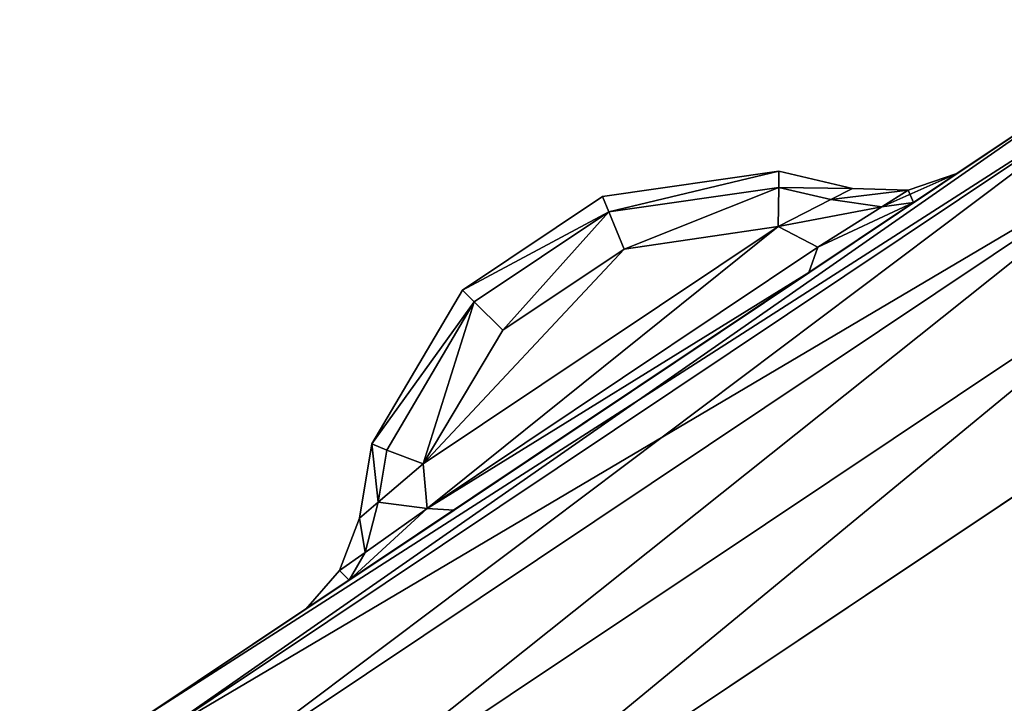
# Model space of a CAD drawing. Extents: x 0 to 1500, y -638 to 638.
# Drawn here: x 84 to 87, y -356 to -354 of the extents above; entities that cross this region are included whole.
import ezdxf

# ---------------------------------------------------------------- set-up
doc = ezdxf.new("R2010")
doc.units = 0
doc.layers.get('0').update_dxf_attribs({"color": 13, "linetype": 'CONTINUOUS'})

# ---------------------------------------------------------------- blocks, each defined once
blk = doc.blocks.new('GROUP_10')
mesh = blk.add_polyface()
corners = [(62.9999, 105.4999, 29.9999), (5, 102.4998, 29.9999), (5, 105.4999, 29.9999), (5, 12.4997, 29.9999), (5, 9.5002, 29.9999), (62.9999, 9.5002, 29.9999)]
mesh.append_faces([[corners[k] for k in face] for face in [(0, 1, 2), (4, 0, 5)]], dxfattribs={"vtx0": -1})
mesh.append_faces([[corners[k] for k in face] for face in [(1, 0, 3), (3, 0, 4)]], dxfattribs={"vtx0": -1, "vtx1": -1})
mesh = blk.add_polyface()
corners = [(62.9999, 9.5002, 33.9999), (5, 105.4999, 33.9999), (5, 9.5002, 33.9999), (62.9999, 105.4999, 33.9999)]
mesh.append_faces([[corners[k] for k in face] for face in [(0, 1, 2), (1, 0, 3)]], dxfattribs={"vtx0": -1})
blk = doc.blocks.new('END_LEG')
blk.add_blockref('GROUP_10', (613.4987, -435.499, 655.9987))
mesh = blk.add_polyface()
corners = [(618.3795, -419.9124, 685.9986), (617.9989, -337.9986, 685.9986), (617.9989, -417.9987, 685.9986), (618.3795, -336.0849, 685.9986), (619.4633, -421.534, 685.9986), (619.4633, -334.4633, 685.9986), (619.9989, -417.9987, 685.9986), (620.2271, -419.1465, 685.9986), (621.0853, -422.6179, 685.9986), (620.8775, -420.1195, 685.9986), (621.8507, -420.77, 685.9986), (622.9989, -422.9987, 685.9986), (622.9989, -420.9988, 685.9986), (672.9988, -422.9987, 685.9986), (672.9988, -420.9988, 685.9986), (674.9121, -422.6179, 685.9986), (674.1468, -420.77, 685.9986), (675.12, -420.1195, 685.9986), (676.5342, -421.534, 685.9986), (675.7704, -419.1465, 685.9986), (675.9987, -417.9987, 685.9986), (675.9987, -337.9986, 685.9986), (620.2271, -336.8508, 685.9986), (621.0853, -333.3793, 685.9986), (619.9989, -337.9986, 685.9986), (620.8775, -335.8778, 685.9986), (621.8507, -335.2273, 685.9986), (622.9989, -332.9986, 685.9986), (622.9989, -334.9985, 685.9986), (672.9988, -334.9985, 685.9986), (672.9988, -332.9986, 685.9986), (674.1468, -335.2273, 685.9986), (674.9121, -333.3793, 685.9986), (675.12, -335.8778, 685.9986), (676.5342, -334.4633, 685.9986), (675.7704, -336.8508, 685.9986), (677.6182, -419.9124, 685.9986), (677.6182, -336.0849, 685.9986), (677.9988, -417.9987, 685.9986), (677.9988, -337.9986, 685.9986)]
mesh.append_faces([[corners[k] for k in face] for face in [(0, 1, 2), (37, 38, 39)]], dxfattribs={"vtx0": -1})
mesh.append_faces([[corners[k] for k in face] for face in [(1, 0, 3), (3, 4, 5), (6, 4, 7), (7, 8, 9), (9, 8, 10), (10, 11, 12), (12, 13, 14), (14, 15, 16), (16, 15, 17), (17, 18, 19), (19, 18, 20), (20, 18, 21), (5, 22, 23), (22, 5, 24), (24, 5, 6), (23, 26, 27), (27, 29, 30), (30, 31, 32), (32, 33, 34), (34, 36, 37)]], dxfattribs={"vtx0": -1, "vtx1": -1})
mesh.append_faces([[corners[k] for k in face] for face in [(5, 4, 6), (34, 21, 18)]], dxfattribs={"vtx0": -1, "vtx1": -1, "vtx2": -1})
mesh.append_faces([[corners[k] for k in face] for face in [(3, 0, 4), (7, 4, 8), (10, 8, 11), (12, 11, 13), (14, 13, 15), (17, 15, 18), (23, 22, 25), (23, 25, 26), (27, 26, 28), (27, 28, 29), (30, 29, 31), (32, 31, 33), (34, 33, 35), (34, 35, 21), (34, 18, 36), (37, 36, 38)]], dxfattribs={"vtx0": -1, "vtx2": -1})
mesh = blk.add_polyface()
corners = [(618.7563, -336.241, 5.9999), (618.3989, -417.9593, 5.9999), (618.3989, -338.038, 5.9999), (618.7563, -419.7563, 5.9999), (619.5989, -337.9592, 5.9999), (619.7516, -334.7517, 5.9999), (619.8503, -336.6947, 5.9999), (621.2414, -333.7561, 5.9999), (620.5891, -335.5894, 5.9999), (621.6946, -334.8505, 5.9999), (623.0383, -333.3986, 5.9999), (622.9594, -334.5985, 5.9999), (673.0382, -334.5985, 5.9999), (672.9594, -333.3986, 5.9999), (674.756, -333.7561, 5.9999), (674.3029, -334.8505, 5.9999), (675.4084, -335.5894, 5.9999), (676.2459, -334.7517, 5.9999), (676.1472, -336.6946, 5.9999), (676.3987, -337.9592, 5.9999), (677.2414, -336.241, 5.9999), (676.3987, -418.0381, 5.9999), (619.5989, -418.038, 5.9999), (619.7516, -421.2456, 5.9999), (619.8503, -419.3026, 5.9999), (621.2414, -422.2411, 5.9999), (620.5891, -420.4079, 5.9999), (621.6946, -421.1467, 5.9999), (623.0383, -422.5987, 5.9999), (622.9594, -421.3988, 5.9999), (673.0382, -421.3988, 5.9999), (672.9594, -422.5987, 5.9999), (674.756, -422.2411, 5.9999), (674.3029, -421.1467, 5.9999), (675.4084, -420.4079, 5.9999), (676.2459, -421.2456, 5.9999), (676.1472, -419.3026, 5.9999), (677.2414, -419.7562, 5.9999), (677.5988, -338.038, 5.9999), (677.5988, -417.9593, 5.9999)]
mesh.append_faces([[corners[k] for k in face] for face in [(0, 1, 2), (37, 38, 39)]], dxfattribs={"vtx0": -1})
mesh.append_faces([[corners[k] for k in face] for face in [(1, 0, 3), (4, 5, 6), (6, 7, 8), (8, 7, 9), (9, 10, 11), (11, 10, 12), (12, 14, 15), (15, 14, 16), (16, 17, 18), (18, 17, 19), (19, 20, 21), (3, 22, 23), (22, 3, 4), (23, 24, 25), (25, 27, 28), (28, 30, 31), (31, 30, 32), (32, 34, 35), (35, 21, 37)]], dxfattribs={"vtx0": -1, "vtx1": -1})
mesh.append_faces([[corners[k] for k in face] for face in [(3, 0, 4), (37, 21, 20)]], dxfattribs={"vtx0": -1, "vtx1": -1, "vtx2": -1})
mesh.append_faces([[corners[k] for k in face] for face in [(4, 0, 5), (6, 5, 7), (9, 7, 10), (12, 10, 13), (12, 13, 14), (16, 14, 17), (19, 17, 20), (23, 22, 24), (25, 24, 26), (25, 26, 27), (28, 27, 29), (28, 29, 30), (32, 30, 33), (32, 33, 34), (35, 34, 36), (35, 36, 21), (37, 20, 38)]], dxfattribs={"vtx0": -1, "vtx2": -1})
mesh = blk.add_polyface()
corners = [(620.2271, -336.8508, 13.9999), (619.9989, -417.9987, 13.9999), (619.9989, -337.9986, 13.9999), (620.2271, -419.1465, 13.9999), (620.8775, -335.8778, 13.9999), (620.8775, -420.1195, 13.9999), (621.8507, -335.2273, 13.9999), (621.8507, -420.77, 13.9999), (622.9989, -334.9985, 13.9999), (622.9989, -420.9988, 13.9999), (672.9988, -334.9985, 13.9999), (672.9988, -420.9988, 13.9999), (674.1468, -335.2273, 13.9999), (674.1468, -420.77, 13.9999), (675.12, -335.8778, 13.9999), (675.12, -420.1195, 13.9999), (675.7704, -336.8508, 13.9999), (675.7704, -419.1465, 13.9999), (675.9987, -337.9986, 13.9999), (675.9987, -417.9987, 13.9999)]
mesh.append_faces([[corners[k] for k in face] for face in [(0, 1, 2), (17, 18, 19)]], dxfattribs={"vtx0": -1})
mesh.append_faces([[corners[k] for k in face] for face in [(1, 0, 3), (3, 4, 5), (5, 6, 7), (7, 8, 9), (9, 10, 11), (11, 12, 13), (13, 14, 15), (15, 16, 17)]], dxfattribs={"vtx0": -1, "vtx1": -1})
mesh.append_faces([[corners[k] for k in face] for face in [(3, 0, 4), (5, 4, 6), (7, 6, 8), (9, 8, 10), (11, 10, 12), (13, 12, 14), (15, 14, 16), (17, 16, 18)]], dxfattribs={"vtx0": -1, "vtx2": -1})
blk = doc.blocks.new('GLIDE')
for p, q in [((44.25, 54.6817, 1), (47.3497, 52.6106, 1)), ((44.25, 54.6817, 8), (47.3497, 52.6106, 8)), ((44.2138, 54.619, 8.3827), (47.3056, 52.5531, 8.3827)), ((44.2138, 54.619, 0.6173), (47.3056, 52.5531, 0.6173)), ((44.1106, 54.4402, 0.2929), (47.18, 52.3893, 0.2929)), ((44.1106, 54.4402, 8.7071), (47.18, 52.3893, 8.7071)), ((44.9046, 54.2439, 6.8086), (44.7673, 54.3358, 6.4692)), ((44.7673, 54.3358, 6.4692), (44.7673, 54.3358, 2.5308)), ((44.9046, 54.2439, 2.1914), (44.7673, 54.3358, 2.5308)), ((44.9215, 54.2836, 6.5116), (44.7673, 54.3358, 6.4692)), ((44.7673, 54.3358, 2.5308), (44.9215, 54.2836, 2.4884)), ((45.3315, 54.3431, 2.6546), (45.0984, 54.2885, 2.5308)), ((45.0984, 54.2885, 6.4692), (45.3316, 54.3431, 6.3454)), ((45.3311, 54.2915, 2.4809), (45.3315, 54.3431, 2.6546)), ((45.3316, 54.3431, 6.3454), (45.3312, 54.2916, 6.5191)), ((45.3316, 54.3431, 6.3454), (45.3315, 54.3431, 2.6546)), ((45.8899, 54.263, 2.825), (45.3315, 54.3431, 2.6546)), ((45.3316, 54.3431, 6.3454), (45.8899, 54.2633, 6.1746)), ((45.0984, 54.2885, 6.4692), (44.9215, 54.2836, 6.5116)), ((44.9215, 54.2836, 2.4884), (45.0984, 54.2885, 2.5308)), ((44.9215, 54.2836, 2.4884), (45.0055, 54.2307, 2.2895)), ((44.9215, 54.2836, 6.5116), (45.0055, 54.2307, 6.7105)), ((44.9215, 54.2836, 2.4884), (44.9215, 54.2836, 6.5116)), ((45.0984, 54.2885, 2.5308), (45.0984, 54.2885, 6.4692)), ((45.0984, 54.2885, 2.5308), (45.1673, 54.2533, 2.3938)), ((45.1673, 54.2533, 6.6062), (45.0984, 54.2885, 6.4692)), ((45.3312, 54.2916, 6.5191), (45.1673, 54.2533, 6.6062)), ((45.1673, 54.2533, 2.3938), (45.3311, 54.2915, 2.4809)), ((45.3311, 54.2915, 2.4809), (45.8699, 54.2143, 2.6453)), ((45.3338, 54.1683, 2.3499), (45.3311, 54.2915, 2.4809)), ((45.3312, 54.2916, 6.5191), (45.3338, 54.1683, 6.6501)), ((45.8701, 54.2146, 6.3542), (45.3312, 54.2916, 6.5191)), ((45.1673, 54.2533, 2.3938), (45.0055, 54.2307, 2.2895)), ((45.1673, 54.2533, 6.6062), (45.0055, 54.2307, 6.7105)), ((45.1673, 54.2533, 2.3938), (45.3338, 54.1683, 2.3499)), ((45.3338, 54.1683, 6.6501), (45.1673, 54.2533, 6.6062)), ((45.8699, 54.2143, 2.6453), (45.8899, 54.263, 2.825)), ((45.8701, 54.2146, 6.3542), (45.8899, 54.2633, 6.1746)), ((45.8899, 54.2633, 6.1746), (46.3342, 53.9666, 6.1746)), ((45.8899, 54.2633, 6.1746), (45.8899, 54.263, 2.825)), ((46.334, 53.9664, 2.825), (45.8899, 54.263, 2.825)), ((44.9046, 54.2439, 6.8086), (45.2362, 54.0221, 6.9493)), ((44.9046, 54.2439, 2.1914), (45.2362, 54.0221, 2.0507)), ((44.9046, 54.2439, 6.8086), (45.0055, 54.2307, 6.7105)), ((44.9046, 54.2439, 2.1914), (45.0055, 54.2307, 2.2895)), ((45.0055, 54.2307, 2.2895), (45.2082, 54.1028, 2.2108)), ((45.0055, 54.2307, 6.7105), (45.2082, 54.1028, 6.7892)), ((45.8217, 54.0967, 2.4984), (45.8699, 54.2143, 2.6453)), ((45.822, 54.0969, 6.5012), (45.8701, 54.2146, 6.3542)), ((45.8699, 54.2143, 2.6453), (46.2966, 53.9293, 2.6453)), ((46.2968, 53.9296, 6.3542), (45.8701, 54.2146, 6.3542)), ((43.9561, 54.1728, 0.0761), (46.9919, 52.1443, 0.0761)), ((43.9561, 54.1728, 8.9239), (46.9919, 52.1443, 8.9239)), ((45.2082, 54.1028, 2.2108), (45.3338, 54.1683, 2.3499)), ((45.2082, 54.1028, 6.7892), (45.3338, 54.1683, 6.6501)), ((45.3338, 54.1683, 2.3499), (45.8217, 54.0967, 2.4984)), ((45.822, 54.0969, 6.5012), (45.3338, 54.1683, 6.6501)), ((45.3338, 54.1683, 2.3499), (46.4585, 53.4166, 2.3496)), ((46.4585, 53.4166, 6.6504), (45.3338, 54.1683, 6.6501)), ((45.2082, 54.1028, 2.2108), (46.446, 53.2751, 2.2108)), ((45.2362, 54.0221, 2.0507), (45.2082, 54.1028, 2.2108)), ((45.2362, 54.0221, 6.9493), (45.2082, 54.1028, 6.7892)), ((45.2082, 54.1028, 6.7892), (46.446, 53.2751, 6.7892)), ((45.8217, 54.0967, 2.4984), (46.2063, 53.8399, 2.4984)), ((46.2065, 53.8402, 6.5012), (45.822, 54.0969, 6.5012)), ((46.3607, 53.2701, 6.9493), (45.2362, 54.0221, 6.9493)), ((46.3607, 53.2701, 2.0507), (45.2362, 54.0221, 2.0507)), ((46.334, 53.9664, 2.825), (46.2966, 53.9293, 2.6453)), ((46.2968, 53.9296, 6.3542), (46.3342, 53.9666, 6.1746)), ((46.3342, 53.9666, 6.1746), (46.334, 53.9664, 2.825)), ((46.6212, 53.4805, 2.6531), (46.334, 53.9664, 2.825)), ((46.3342, 53.9666, 6.1746), (46.6212, 53.4805, 6.3469)), ((46.2966, 53.9293, 2.6453), (46.2063, 53.8399, 2.4984)), ((46.2065, 53.8402, 6.5012), (46.2968, 53.9296, 6.3542)), ((46.2966, 53.9293, 2.6453), (46.5738, 53.4604, 2.4795)), ((46.5738, 53.4604, 6.5205), (46.2968, 53.9296, 6.3542)), ((46.7701, 51.8553), (43.774, 53.8572)), ((46.7701, 51.8553, 9), (43.774, 53.8572, 9)), ((46.4585, 53.4166, 2.3496), (46.2063, 53.8399, 2.4984)), ((46.4585, 53.4166, 6.6504), (46.2065, 53.8402, 6.5012)), ((46.5738, 53.4604, 2.4795), (46.6212, 53.4805, 2.6531)), ((46.5738, 53.4604, 6.5205), (46.6212, 53.4805, 6.3469)), ((46.6212, 53.4805, 6.3469), (46.66, 53.2443, 6.4696)), ((46.6212, 53.4805, 6.3469), (46.6212, 53.4805, 2.6531)), ((46.66, 53.2443, 2.5304), (46.6212, 53.4805, 2.6531)), ((46.4585, 53.4166, 6.6504), (46.5738, 53.4604, 6.5205)), ((46.4585, 53.4166, 2.3496), (46.5738, 53.4604, 2.4795)), ((46.601, 53.2948, 6.6066), (46.5738, 53.4604, 6.5205)), ((46.5738, 53.4604, 2.4795), (46.601, 53.2948, 2.3934)), ((46.4585, 53.4166, 2.3496), (46.446, 53.2751, 2.2108)), ((46.4585, 53.4166, 6.6504), (46.446, 53.2751, 6.7892)), ((46.4585, 53.4166, 2.3496), (46.601, 53.2948, 2.3934)), ((46.601, 53.2948, 6.6066), (46.4585, 53.4166, 6.6504)), ((46.601, 53.2948, 6.6066), (46.642, 53.1362, 6.7106)), ((46.601, 53.2948, 2.3934), (46.66, 53.2443, 2.5304)), ((46.66, 53.2443, 6.4696), (46.601, 53.2948, 6.6066)), ((46.601, 53.2948, 2.3934), (46.642, 53.1362, 2.2893)), ((46.446, 53.2751, 6.7892), (46.3607, 53.2701, 6.9493)), ((46.446, 53.2751, 2.2108), (46.3607, 53.2701, 2.0507)), ((46.6928, 53.048, 6.8088), (46.3607, 53.2701, 6.9493)), ((46.6928, 53.048, 2.1912), (46.3607, 53.2701, 2.0507)), ((46.642, 53.1362, 2.2893), (46.446, 53.2751, 2.2108)), ((46.642, 53.1362, 6.7106), (46.446, 53.2751, 6.7892)), ((46.66, 53.2443, 2.5304), (46.66, 53.2443, 6.4696)), ((46.66, 53.2443, 6.4696), (46.7232, 53.0787, 6.5118)), ((46.7232, 53.0787, 2.4882), (46.66, 53.2443, 2.5304)), ((46.642, 53.1362, 6.7106), (46.6928, 53.048, 6.8088)), ((46.7232, 53.0787, 6.5118), (46.642, 53.1362, 6.7106)), ((46.642, 53.1362, 2.2893), (46.6928, 53.048, 2.1912)), ((46.7232, 53.0787, 2.4882), (46.642, 53.1362, 2.2893)), ((46.7232, 53.0787, 2.4882), (46.7232, 53.0787, 6.5118)), ((46.7232, 53.0787, 6.5118), (46.8304, 52.9559, 6.4696)), ((46.8304, 52.9559, 2.5304), (46.7232, 53.0787, 2.4882)), ((46.6928, 53.048, 6.8088), (46.8304, 52.9559, 6.4696)), ((46.6928, 53.048, 2.1912), (46.8304, 52.9559, 2.5304)), ((46.8304, 52.9559, 6.4696), (46.8304, 52.9559, 2.5304))]:
    blk.add_line(p, q)
mesh = blk.add_polyface()
corners = [(2.6877, 26.4043, 9), (2.6877, 33.5957, 9), (2.452, 30, 9), (3.3907, 22.8701, 9), (3.3907, 37.1299, 9), (4.549, 19.4579, 9), (4.549, 40.5421, 9), (6.1428, 16.226, 9), (6.1428, 43.774, 9), (8.1447, 13.2299, 9), (8.1447, 46.7701, 9), (10.5206, 10.5206, 9), (10.5206, 49.4794, 9), (13.2299, 8.1447, 9), (13.2299, 51.8553, 9), (16.226, 6.1428, 9), (16.226, 53.8572, 9), (19.4579, 4.549, 9), (18.6367, 30, 9), (18.7339, 28.5168, 9), (19.0239, 27.059, 9), (19.5017, 25.6514, 9), (22.8701, 3.3907, 9), (20.1591, 24.3183, 9), (20.9849, 23.0825, 9), (21.9649, 21.9649, 9), (23.0825, 20.9849, 9), (26.4043, 2.6877, 9), (24.3183, 20.1591, 9), (25.6514, 19.5017, 9), (27.059, 19.0239, 9), (30, 2.452, 9), (28.5168, 18.7339, 9), (30, 18.6367, 9), (33.5957, 2.6877, 9), (31.4832, 18.7339, 9), (32.941, 19.0239, 9), (34.3486, 19.5017, 9), (37.1299, 3.3907, 9), (35.6817, 20.1591, 9), (36.9175, 20.9849, 9), (38.0351, 21.9649, 9), (40.5421, 4.549, 9), (39.0151, 23.0825, 9), (39.8409, 24.3183, 9), (40.4983, 25.6514, 9), (40.9761, 27.059, 9), (43.774, 6.1428, 9), (41.2661, 28.5168, 9), (41.3633, 30, 9), (19.4579, 55.451, 9), (18.7339, 31.4832, 9), (19.0239, 32.941, 9), (19.5017, 34.3486, 9), (22.8701, 56.6093, 9), (20.1591, 35.6817, 9), (20.9849, 36.9175, 9), (21.9649, 38.0351, 9), (23.0825, 39.0151, 9), (26.4043, 57.3123, 9), (24.3183, 39.8409, 9), (25.6514, 40.4983, 9), (27.059, 40.9761, 9), (30, 57.548, 9), (28.5168, 41.2661, 9), (30, 41.3633, 9), (33.5957, 57.3123, 9), (31.4832, 41.2661, 9), (32.941, 40.9761, 9), (34.3486, 40.4983, 9), (37.1299, 56.6093, 9), (35.6817, 39.8409, 9), (36.9175, 39.0151, 9), (38.0351, 38.0351, 9), (40.5421, 55.451, 9), (39.0151, 36.9175, 9), (39.8409, 35.6817, 9), (40.4983, 34.3486, 9), (40.9761, 32.941, 9), (43.774, 53.8572, 9), (41.2661, 31.4832, 9), (46.7701, 8.1447, 9), (46.7701, 51.8553, 9), (49.4794, 10.5206, 9), (49.4794, 49.4794, 9), (51.8553, 13.2299, 9), (51.8553, 46.7701, 9), (53.8572, 16.226, 9), (53.8572, 43.774, 9), (55.451, 19.4579, 9), (55.451, 40.5421, 9), (56.6093, 22.8701, 9), (56.6093, 37.1299, 9), (57.3123, 26.4043, 9), (57.3123, 33.5957, 9), (57.548, 30, 9)]
mesh.append_faces([[corners[k] for k in face] for face in [(0, 1, 2), (94, 93, 95)]], dxfattribs={"vtx0": -1})
mesh.append_faces([[corners[k] for k in face] for face in [(1, 3, 4), (4, 5, 6), (6, 7, 8), (8, 9, 10), (10, 11, 12), (12, 13, 14), (14, 15, 16), (18, 17, 19), (19, 17, 20), (20, 17, 21), (21, 22, 23), (23, 22, 24), (24, 22, 25), (25, 22, 26), (26, 27, 28), (28, 27, 29), (29, 27, 30), (30, 31, 32), (32, 31, 33), (33, 34, 35), (35, 34, 36), (36, 34, 37), (37, 38, 39), (39, 38, 40), (40, 38, 41), (41, 42, 43), (43, 42, 44), (44, 42, 45), (45, 42, 46), (46, 47, 48), (48, 47, 49), (50, 53, 54), (54, 58, 59), (59, 62, 63), (63, 65, 66), (66, 69, 70), (70, 73, 74), (74, 78, 79), (79, 81, 82), (82, 83, 84), (84, 85, 86), (86, 87, 88), (88, 89, 90), (90, 91, 92), (92, 93, 94)]], dxfattribs={"vtx0": -1, "vtx1": -1})
mesh.append_faces([[corners[k] for k in face] for face in [(16, 17, 18), (79, 49, 47)]], dxfattribs={"vtx0": -1, "vtx1": -1, "vtx2": -1})
mesh.append_faces([[corners[k] for k in face] for face in [(1, 0, 3), (4, 3, 5), (6, 5, 7), (8, 7, 9), (10, 9, 11), (12, 11, 13), (14, 13, 15), (16, 15, 17), (21, 17, 22), (26, 22, 27), (30, 27, 31), (33, 31, 34), (37, 34, 38), (41, 38, 42), (46, 42, 47), (18, 50, 16), (50, 18, 51), (50, 51, 52), (50, 52, 53), (54, 53, 55), (54, 55, 56), (54, 56, 57), (54, 57, 58), (59, 58, 60), (59, 60, 61), (59, 61, 62), (63, 62, 64), (63, 64, 65), (66, 65, 67), (66, 67, 68), (66, 68, 69), (70, 69, 71), (70, 71, 72), (70, 72, 73), (74, 73, 75), (74, 75, 76), (74, 76, 77), (74, 77, 78), (79, 78, 80), (79, 80, 49), (79, 47, 81), (82, 81, 83), (84, 83, 85), (86, 85, 87), (88, 87, 89), (90, 89, 91), (92, 91, 93)]], dxfattribs={"vtx0": -1, "vtx2": -1})
mesh = blk.add_polyface()
corners = [(2.6877, 33.5957), (2.6877, 26.4043), (2.452, 30), (3.3907, 37.1299), (3.3907, 22.8701), (4.549, 40.5421), (4.549, 19.4579), (6.1428, 43.774), (6.1428, 16.226), (8.1447, 46.7701), (8.1447, 13.2299), (10.5206, 49.4794), (10.5206, 10.5206), (13.2299, 8.1447), (13.2299, 51.8553), (16.226, 53.8572), (16.226, 6.1428), (19.4579, 55.451), (19.4579, 4.549), (22.8701, 56.6093), (22.8701, 3.3907), (26.4043, 57.3123), (26.4043, 2.6877), (30, 57.548), (30, 2.452), (33.5957, 57.3123), (33.5957, 2.6877), (37.1299, 3.3907), (37.1299, 56.6093), (40.5421, 55.451), (40.5421, 4.549), (43.774, 6.1428), (43.774, 53.8572), (46.7701, 51.8553), (46.7701, 8.1447), (49.4794, 49.4794), (49.4794, 10.5206), (51.8553, 46.7701), (51.8553, 13.2299), (53.8572, 43.774), (53.8572, 16.226), (55.451, 19.4579), (55.451, 40.5421), (56.6093, 37.1299), (56.6093, 22.8701), (57.3123, 33.5957), (57.3123, 26.4043), (57.548, 30)]
mesh.append_faces([[corners[k] for k in face] for face in [(0, 1, 2), (46, 45, 47)]], dxfattribs={"vtx0": -1})
mesh.append_faces([[corners[k] for k in face] for face in [(1, 3, 4), (4, 5, 6), (6, 7, 8), (8, 9, 10), (10, 11, 12), (12, 11, 13), (13, 15, 16), (16, 17, 18), (18, 19, 20), (20, 21, 22), (22, 23, 24), (24, 25, 26), (26, 25, 27), (27, 29, 30), (30, 29, 31), (31, 33, 34), (34, 35, 36), (36, 37, 38), (38, 39, 40), (40, 39, 41), (41, 43, 44), (44, 45, 46)]], dxfattribs={"vtx0": -1, "vtx1": -1})
mesh.append_faces([[corners[k] for k in face] for face in [(1, 0, 3), (4, 3, 5), (6, 5, 7), (8, 7, 9), (10, 9, 11), (13, 11, 14), (13, 14, 15), (16, 15, 17), (18, 17, 19), (20, 19, 21), (22, 21, 23), (24, 23, 25), (27, 25, 28), (27, 28, 29), (31, 29, 32), (31, 32, 33), (34, 33, 35), (36, 35, 37), (38, 37, 39), (41, 39, 42), (41, 42, 43), (44, 43, 45)]], dxfattribs={"vtx0": -1, "vtx2": -1})
mesh = blk.add_polyface()
corners = [(44.25, 54.6817, 1), (47.3056, 52.5531, 0.6173), (44.2138, 54.619, 0.6173), (47.3497, 52.6106, 1)]
mesh.append_faces([[corners[k] for k in face] for face in [(0, 1, 2), (1, 0, 3)]], dxfattribs={"vtx0": -1})
mesh = blk.add_polyface()
corners = [(44.2138, 54.619, 8.3827), (47.3497, 52.6106, 8), (44.25, 54.6817, 8), (47.3056, 52.5531, 8.3827)]
mesh.append_faces([[corners[k] for k in face] for face in [(0, 1, 2), (1, 0, 3)]], dxfattribs={"vtx0": -1})
mesh = blk.add_polyface()
corners = [(44.25, 54.6817, 1), (44.9046, 54.2439, 2.1914), (47.3497, 52.6106, 1), (44.7673, 54.3358, 2.5308), (44.25, 54.6817, 8), (45.2362, 54.0221, 2.0507), (46.3607, 53.2701, 2.0507), (44.7673, 54.3358, 6.4692), (44.9046, 54.2439, 6.8086), (45.2362, 54.0221, 6.9493), (46.3607, 53.2701, 6.9493), (46.8304, 52.9559, 2.5304), (47.3497, 52.6106, 8), (46.6928, 53.048, 2.1912), (46.8304, 52.9559, 6.4696), (46.6928, 53.048, 6.8088)]
mesh.append_faces([[corners[k] for k in face] for face in [(0, 1, 2), (1, 0, 3), (3, 4, 7), (7, 4, 8), (8, 4, 9), (9, 4, 10), (2, 11, 12), (11, 2, 13), (13, 2, 6), (12, 10, 4)]], dxfattribs={"vtx0": -1, "vtx1": -1})
mesh.append_faces([[corners[k] for k in face] for face in [(3, 0, 4), (2, 1, 5), (2, 5, 6), (12, 11, 14), (12, 14, 15), (12, 15, 10)]], dxfattribs={"vtx0": -1, "vtx2": -1})
mesh = blk.add_polyface()
corners = [(44.2138, 54.619, 0.6173), (47.18, 52.3893, 0.2929), (44.1106, 54.4402, 0.2929), (47.3056, 52.5531, 0.6173)]
mesh.append_faces([[corners[k] for k in face] for face in [(0, 1, 2), (1, 0, 3)]], dxfattribs={"vtx0": -1})
mesh = blk.add_polyface()
corners = [(44.1106, 54.4402, 8.7071), (47.3056, 52.5531, 8.3827), (44.2138, 54.619, 8.3827), (47.18, 52.3893, 8.7071)]
mesh.append_faces([[corners[k] for k in face] for face in [(0, 1, 2), (1, 0, 3)]], dxfattribs={"vtx0": -1})
mesh = blk.add_polyface()
corners = [(44.1106, 54.4402, 0.2929), (46.9919, 52.1443, 0.0761), (43.9561, 54.1728, 0.0761), (47.18, 52.3893, 0.2929)]
mesh.append_faces([[corners[k] for k in face] for face in [(0, 1, 2), (1, 0, 3)]], dxfattribs={"vtx0": -1})
mesh = blk.add_polyface()
corners = [(46.9919, 52.1443, 8.9239), (44.1106, 54.4402, 8.7071), (43.9561, 54.1728, 8.9239), (47.18, 52.3893, 8.7071)]
mesh.append_faces([[corners[k] for k in face] for face in [(0, 1, 2), (1, 0, 3)]], dxfattribs={"vtx0": -1})
mesh = blk.add_polyface()
corners = [(44.9046, 54.2439, 6.8086), (44.9215, 54.2836, 6.5116), (44.7673, 54.3358, 6.4692), (45.0055, 54.2307, 6.7105)]
mesh.append_faces([[corners[k] for k in face] for face in [(0, 1, 2), (1, 0, 3)]], dxfattribs={"vtx0": -1})
mesh = blk.add_polyface()
corners = [(44.7673, 54.3358, 2.5308), (45.0055, 54.2307, 2.2895), (44.9046, 54.2439, 2.1914), (44.9215, 54.2836, 2.4884)]
mesh.append_faces([[corners[k] for k in face] for face in [(0, 1, 2), (1, 0, 3)]], dxfattribs={"vtx0": -1})
mesh = blk.add_polyface()
corners = [(44.7673, 54.3358, 2.5308), (44.9215, 54.2836, 6.5116), (44.9215, 54.2836, 2.4884), (44.7673, 54.3358, 6.4692)]
mesh.append_faces([[corners[k] for k in face] for face in [(0, 1, 2), (1, 0, 3)]], dxfattribs={"vtx0": -1})
mesh = blk.add_polyface()
corners = [(45.0984, 54.2885, 2.5308), (45.3311, 54.2915, 2.4809), (45.1673, 54.2533, 2.3938), (45.3315, 54.3431, 2.6546)]
mesh.append_faces([[corners[k] for k in face] for face in [(0, 1, 2), (1, 0, 3)]], dxfattribs={"vtx0": -1})
mesh = blk.add_polyface()
corners = [(45.0984, 54.2885, 6.4692), (45.3315, 54.3431, 2.6546), (45.0984, 54.2885, 2.5308), (45.3316, 54.3431, 6.3454)]
mesh.append_faces([[corners[k] for k in face] for face in [(0, 1, 2), (1, 0, 3)]], dxfattribs={"vtx0": -1})
mesh = blk.add_polyface()
corners = [(45.0984, 54.2885, 6.4692), (45.3312, 54.2916, 6.5191), (45.3316, 54.3431, 6.3454), (45.1673, 54.2533, 6.6062)]
mesh.append_faces([[corners[k] for k in face] for face in [(0, 1, 2), (1, 0, 3)]], dxfattribs={"vtx0": -1})
mesh = blk.add_polyface()
corners = [(45.3315, 54.3431, 2.6546), (45.8699, 54.2143, 2.6453), (45.3311, 54.2915, 2.4809), (45.8899, 54.263, 2.825)]
mesh.append_faces([[corners[k] for k in face] for face in [(0, 1, 2), (1, 0, 3)]], dxfattribs={"vtx0": -1})
mesh = blk.add_polyface()
corners = [(45.3316, 54.3431, 6.3454), (45.8701, 54.2146, 6.3542), (45.8899, 54.2633, 6.1746), (45.3312, 54.2916, 6.5191)]
mesh.append_faces([[corners[k] for k in face] for face in [(0, 1, 2), (1, 0, 3)]], dxfattribs={"vtx0": -1})
mesh = blk.add_polyface()
corners = [(45.3316, 54.3431, 6.3454), (45.8899, 54.263, 2.825), (45.3315, 54.3431, 2.6546), (45.8899, 54.2633, 6.1746)]
mesh.append_faces([[corners[k] for k in face] for face in [(0, 1, 2), (1, 0, 3)]], dxfattribs={"vtx0": -1})
mesh = blk.add_polyface()
corners = [(44.9215, 54.2836, 6.5116), (45.1673, 54.2533, 6.6062), (45.0984, 54.2885, 6.4692), (45.0055, 54.2307, 6.7105)]
mesh.append_faces([[corners[k] for k in face] for face in [(0, 1, 2), (1, 0, 3)]], dxfattribs={"vtx0": -1})
mesh = blk.add_polyface()
corners = [(44.9215, 54.2836, 6.5116), (45.0984, 54.2885, 2.5308), (44.9215, 54.2836, 2.4884), (45.0984, 54.2885, 6.4692)]
mesh.append_faces([[corners[k] for k in face] for face in [(0, 1, 2), (1, 0, 3)]], dxfattribs={"vtx0": -1})
mesh = blk.add_polyface()
corners = [(44.9215, 54.2836, 2.4884), (45.1673, 54.2533, 2.3938), (45.0055, 54.2307, 2.2895), (45.0984, 54.2885, 2.5308)]
mesh.append_faces([[corners[k] for k in face] for face in [(0, 1, 2), (1, 0, 3)]], dxfattribs={"vtx0": -1})
mesh = blk.add_polyface()
corners = [(45.3338, 54.1683, 6.6501), (45.3312, 54.2916, 6.5191), (45.1673, 54.2533, 6.6062)]
mesh.append_faces([[corners[k] for k in face] for face in [(0, 1, 2)]])
mesh = blk.add_polyface()
corners = [(45.3311, 54.2915, 2.4809), (45.3338, 54.1683, 2.3499), (45.1673, 54.2533, 2.3938)]
mesh.append_faces([[corners[k] for k in face] for face in [(0, 1, 2)]])
mesh = blk.add_polyface()
corners = [(45.3311, 54.2915, 2.4809), (45.8217, 54.0967, 2.4984), (45.3338, 54.1683, 2.3499), (45.8699, 54.2143, 2.6453)]
mesh.append_faces([[corners[k] for k in face] for face in [(0, 1, 2), (1, 0, 3)]], dxfattribs={"vtx0": -1})
mesh = blk.add_polyface()
corners = [(45.3312, 54.2916, 6.5191), (45.822, 54.0969, 6.5012), (45.8701, 54.2146, 6.3542), (45.3338, 54.1683, 6.6501)]
mesh.append_faces([[corners[k] for k in face] for face in [(0, 1, 2), (1, 0, 3)]], dxfattribs={"vtx0": -1})
mesh = blk.add_polyface()
corners = [(45.0055, 54.2307, 2.2895), (45.3338, 54.1683, 2.3499), (45.2082, 54.1028, 2.2108), (45.1673, 54.2533, 2.3938)]
mesh.append_faces([[corners[k] for k in face] for face in [(0, 1, 2), (1, 0, 3)]], dxfattribs={"vtx0": -1})
mesh = blk.add_polyface()
corners = [(45.0055, 54.2307, 6.7105), (45.3338, 54.1683, 6.6501), (45.1673, 54.2533, 6.6062), (45.2082, 54.1028, 6.7892)]
mesh.append_faces([[corners[k] for k in face] for face in [(0, 1, 2), (1, 0, 3)]], dxfattribs={"vtx0": -1})
mesh = blk.add_polyface()
corners = [(45.8699, 54.2143, 2.6453), (46.334, 53.9664, 2.825), (46.2966, 53.9293, 2.6453), (45.8899, 54.263, 2.825)]
mesh.append_faces([[corners[k] for k in face] for face in [(0, 1, 2), (1, 0, 3)]], dxfattribs={"vtx0": -1})
mesh = blk.add_polyface()
corners = [(45.8701, 54.2146, 6.3542), (46.3342, 53.9666, 6.1746), (45.8899, 54.2633, 6.1746), (46.2968, 53.9296, 6.3542)]
mesh.append_faces([[corners[k] for k in face] for face in [(0, 1, 2), (1, 0, 3)]], dxfattribs={"vtx0": -1})
mesh = blk.add_polyface()
corners = [(45.8899, 54.2633, 6.1746), (46.334, 53.9664, 2.825), (45.8899, 54.263, 2.825), (46.3342, 53.9666, 6.1746)]
mesh.append_faces([[corners[k] for k in face] for face in [(0, 1, 2), (1, 0, 3)]], dxfattribs={"vtx0": -1})
mesh = blk.add_polyface()
corners = [(44.9046, 54.2439, 2.1914), (45.2082, 54.1028, 2.2108), (45.2362, 54.0221, 2.0507), (45.0055, 54.2307, 2.2895)]
mesh.append_faces([[corners[k] for k in face] for face in [(0, 1, 2), (1, 0, 3)]], dxfattribs={"vtx0": -1})
mesh = blk.add_polyface()
corners = [(44.9046, 54.2439, 6.8086), (45.2082, 54.1028, 6.7892), (45.0055, 54.2307, 6.7105), (45.2362, 54.0221, 6.9493)]
mesh.append_faces([[corners[k] for k in face] for face in [(0, 1, 2), (1, 0, 3)]], dxfattribs={"vtx0": -1})
mesh = blk.add_polyface()
corners = [(45.8699, 54.2143, 2.6453), (46.2063, 53.8399, 2.4984), (45.8217, 54.0967, 2.4984), (46.2966, 53.9293, 2.6453)]
mesh.append_faces([[corners[k] for k in face] for face in [(0, 1, 2), (1, 0, 3)]], dxfattribs={"vtx0": -1})
mesh = blk.add_polyface()
corners = [(46.2065, 53.8402, 6.5012), (45.8701, 54.2146, 6.3542), (45.822, 54.0969, 6.5012), (46.2968, 53.9296, 6.3542)]
mesh.append_faces([[corners[k] for k in face] for face in [(0, 1, 2), (1, 0, 3)]], dxfattribs={"vtx0": -1})
mesh = blk.add_polyface()
corners = [(43.9561, 54.1728, 0.0761), (46.7701, 51.8553), (43.774, 53.8572), (46.9919, 52.1443, 0.0761)]
mesh.append_faces([[corners[k] for k in face] for face in [(0, 1, 2), (1, 0, 3)]], dxfattribs={"vtx0": -1})
mesh = blk.add_polyface()
corners = [(46.7701, 51.8553, 9), (43.9561, 54.1728, 8.9239), (43.774, 53.8572, 9), (46.9919, 52.1443, 8.9239)]
mesh.append_faces([[corners[k] for k in face] for face in [(0, 1, 2), (1, 0, 3)]], dxfattribs={"vtx0": -1})
mesh = blk.add_polyface()
corners = [(45.3338, 54.1683, 2.3499), (46.446, 53.2751, 2.2108), (45.2082, 54.1028, 2.2108), (46.4585, 53.4166, 2.3496)]
mesh.append_faces([[corners[k] for k in face] for face in [(0, 1, 2), (1, 0, 3)]], dxfattribs={"vtx0": -1})
mesh = blk.add_polyface()
corners = [(46.446, 53.2751, 6.7892), (45.3338, 54.1683, 6.6501), (45.2082, 54.1028, 6.7892), (46.4585, 53.4166, 6.6504)]
mesh.append_faces([[corners[k] for k in face] for face in [(0, 1, 2), (1, 0, 3)]], dxfattribs={"vtx0": -1})
mesh = blk.add_polyface()
corners = [(45.8217, 54.0967, 2.4984), (46.4585, 53.4166, 2.3496), (45.3338, 54.1683, 2.3499), (46.2063, 53.8399, 2.4984)]
mesh.append_faces([[corners[k] for k in face] for face in [(0, 1, 2), (1, 0, 3)]], dxfattribs={"vtx0": -1})
mesh = blk.add_polyface()
corners = [(46.4585, 53.4166, 6.6504), (45.822, 54.0969, 6.5012), (45.3338, 54.1683, 6.6501), (46.2065, 53.8402, 6.5012)]
mesh.append_faces([[corners[k] for k in face] for face in [(0, 1, 2), (1, 0, 3)]], dxfattribs={"vtx0": -1})
mesh = blk.add_polyface()
corners = [(45.2362, 54.0221, 2.0507), (46.446, 53.2751, 2.2108), (46.3607, 53.2701, 2.0507), (45.2082, 54.1028, 2.2108)]
mesh.append_faces([[corners[k] for k in face] for face in [(0, 1, 2), (1, 0, 3)]], dxfattribs={"vtx0": -1})
mesh = blk.add_polyface()
corners = [(45.2362, 54.0221, 6.9493), (46.446, 53.2751, 6.7892), (45.2082, 54.1028, 6.7892), (46.3607, 53.2701, 6.9493)]
mesh.append_faces([[corners[k] for k in face] for face in [(0, 1, 2), (1, 0, 3)]], dxfattribs={"vtx0": -1})
mesh = blk.add_polyface()
corners = [(46.2966, 53.9293, 2.6453), (46.6212, 53.4805, 2.6531), (46.5738, 53.4604, 2.4795), (46.334, 53.9664, 2.825)]
mesh.append_faces([[corners[k] for k in face] for face in [(0, 1, 2), (1, 0, 3)]], dxfattribs={"vtx0": -1})
mesh = blk.add_polyface()
corners = [(46.6212, 53.4805, 6.3469), (46.2968, 53.9296, 6.3542), (46.5738, 53.4604, 6.5205), (46.3342, 53.9666, 6.1746)]
mesh.append_faces([[corners[k] for k in face] for face in [(0, 1, 2), (1, 0, 3)]], dxfattribs={"vtx0": -1})
mesh = blk.add_polyface()
corners = [(46.334, 53.9664, 2.825), (46.6212, 53.4805, 6.3469), (46.6212, 53.4805, 2.6531), (46.3342, 53.9666, 6.1746)]
mesh.append_faces([[corners[k] for k in face] for face in [(0, 1, 2), (1, 0, 3)]], dxfattribs={"vtx0": -1})
mesh = blk.add_polyface()
corners = [(46.2966, 53.9293, 2.6453), (46.4585, 53.4166, 2.3496), (46.2063, 53.8399, 2.4984), (46.5738, 53.4604, 2.4795)]
mesh.append_faces([[corners[k] for k in face] for face in [(0, 1, 2), (1, 0, 3)]], dxfattribs={"vtx0": -1})
mesh = blk.add_polyface()
corners = [(46.4585, 53.4166, 6.6504), (46.2968, 53.9296, 6.3542), (46.2065, 53.8402, 6.5012), (46.5738, 53.4604, 6.5205)]
mesh.append_faces([[corners[k] for k in face] for face in [(0, 1, 2), (1, 0, 3)]], dxfattribs={"vtx0": -1})
mesh = blk.add_polyface()
corners = [(46.601, 53.2948, 2.3934), (46.6212, 53.4805, 2.6531), (46.66, 53.2443, 2.5304), (46.5738, 53.4604, 2.4795)]
mesh.append_faces([[corners[k] for k in face] for face in [(0, 1, 2), (1, 0, 3)]], dxfattribs={"vtx0": -1})
mesh = blk.add_polyface()
corners = [(46.6212, 53.4805, 6.3469), (46.601, 53.2948, 6.6066), (46.66, 53.2443, 6.4696), (46.5738, 53.4604, 6.5205)]
mesh.append_faces([[corners[k] for k in face] for face in [(0, 1, 2), (1, 0, 3)]], dxfattribs={"vtx0": -1})
mesh = blk.add_polyface()
corners = [(46.6212, 53.4805, 2.6531), (46.66, 53.2443, 6.4696), (46.66, 53.2443, 2.5304), (46.6212, 53.4805, 6.3469)]
mesh.append_faces([[corners[k] for k in face] for face in [(0, 1, 2), (1, 0, 3)]], dxfattribs={"vtx0": -1})
mesh = blk.add_polyface()
corners = [(46.601, 53.2948, 2.3934), (46.4585, 53.4166, 2.3496), (46.5738, 53.4604, 2.4795)]
mesh.append_faces([[corners[k] for k in face] for face in [(0, 1, 2)]])
mesh = blk.add_polyface()
corners = [(46.601, 53.2948, 6.6066), (46.5738, 53.4604, 6.5205), (46.4585, 53.4166, 6.6504)]
mesh.append_faces([[corners[k] for k in face] for face in [(0, 1, 2)]])
mesh = blk.add_polyface()
corners = [(46.601, 53.2948, 6.6066), (46.446, 53.2751, 6.7892), (46.642, 53.1362, 6.7106), (46.4585, 53.4166, 6.6504)]
mesh.append_faces([[corners[k] for k in face] for face in [(0, 1, 2), (1, 0, 3)]], dxfattribs={"vtx0": -1})
mesh = blk.add_polyface()
corners = [(46.446, 53.2751, 2.2108), (46.601, 53.2948, 2.3934), (46.642, 53.1362, 2.2893), (46.4585, 53.4166, 2.3496)]
mesh.append_faces([[corners[k] for k in face] for face in [(0, 1, 2), (1, 0, 3)]], dxfattribs={"vtx0": -1})
mesh = blk.add_polyface()
corners = [(46.66, 53.2443, 6.4696), (46.642, 53.1362, 6.7106), (46.7232, 53.0787, 6.5118), (46.601, 53.2948, 6.6066)]
mesh.append_faces([[corners[k] for k in face] for face in [(0, 1, 2), (1, 0, 3)]], dxfattribs={"vtx0": -1})
mesh = blk.add_polyface()
corners = [(46.642, 53.1362, 2.2893), (46.66, 53.2443, 2.5304), (46.7232, 53.0787, 2.4882), (46.601, 53.2948, 2.3934)]
mesh.append_faces([[corners[k] for k in face] for face in [(0, 1, 2), (1, 0, 3)]], dxfattribs={"vtx0": -1})
mesh = blk.add_polyface()
corners = [(46.446, 53.2751, 6.7892), (46.6928, 53.048, 6.8088), (46.642, 53.1362, 6.7106), (46.3607, 53.2701, 6.9493)]
mesh.append_faces([[corners[k] for k in face] for face in [(0, 1, 2), (1, 0, 3)]], dxfattribs={"vtx0": -1})
mesh = blk.add_polyface()
corners = [(46.446, 53.2751, 2.2108), (46.6928, 53.048, 2.1912), (46.3607, 53.2701, 2.0507), (46.642, 53.1362, 2.2893)]
mesh.append_faces([[corners[k] for k in face] for face in [(0, 1, 2), (1, 0, 3)]], dxfattribs={"vtx0": -1})
mesh = blk.add_polyface()
corners = [(46.66, 53.2443, 2.5304), (46.7232, 53.0787, 6.5118), (46.7232, 53.0787, 2.4882), (46.66, 53.2443, 6.4696)]
mesh.append_faces([[corners[k] for k in face] for face in [(0, 1, 2), (1, 0, 3)]], dxfattribs={"vtx0": -1})
mesh = blk.add_polyface()
corners = [(46.7232, 53.0787, 6.5118), (46.6928, 53.048, 6.8088), (46.8304, 52.9559, 6.4696), (46.642, 53.1362, 6.7106)]
mesh.append_faces([[corners[k] for k in face] for face in [(0, 1, 2), (1, 0, 3)]], dxfattribs={"vtx0": -1})
mesh = blk.add_polyface()
corners = [(46.6928, 53.048, 2.1912), (46.7232, 53.0787, 2.4882), (46.8304, 52.9559, 2.5304), (46.642, 53.1362, 2.2893)]
mesh.append_faces([[corners[k] for k in face] for face in [(0, 1, 2), (1, 0, 3)]], dxfattribs={"vtx0": -1})
mesh = blk.add_polyface()
corners = [(46.7232, 53.0787, 2.4882), (46.8304, 52.9559, 6.4696), (46.8304, 52.9559, 2.5304), (46.7232, 53.0787, 6.5118)]
mesh.append_faces([[corners[k] for k in face] for face in [(0, 1, 2), (1, 0, 3)]], dxfattribs={"vtx0": -1})
blk = doc.blocks.new('END_LEG_ASSY_1')
blk.add_blockref('END_LEG', (0, 0))
at = {"color": 250}
blk.add_blockref('GLIDE', (617.9341, -408.6106), dxfattribs=at)
blk = doc.blocks.new('WA2_FIXED_HEIGHT_DOUBLE')
at = {"extrusion": (0, -1.81655e-12, -1), "zscale": -1}
blk.add_blockref('END_LEG_ASSY_1', (0, 0), dxfattribs=at)
blk = doc.blocks.new('WORKTOP_2')
mesh = blk.add_polyface()
corners = [(1503, 603), (3, 3), (3, 603), (1503, 3)]
mesh.append_faces([[corners[k] for k in face] for face in [(0, 1, 2), (1, 0, 3)]], dxfattribs={"vtx0": -1})
mesh = blk.add_polyface()
corners = [(3, 3, 25), (1503, 603, 25), (3, 603, 25), (1503, 3, 25)]
mesh.append_faces([[corners[k] for k in face] for face in [(0, 1, 2), (1, 0, 3)]], dxfattribs={"vtx0": -1})

msp = doc.modelspace()

# ---------------------------------------------------------------- block references
at = {"color": 7}
msp.add_blockref('WA2_FIXED_HEIGHT_DOUBLE', (750, 0), dxfattribs=at)
at = {"color": 7, "extrusion": (5.16988e-25, -1.49037e-08, -1), "zscale": -1, "rotation": 179.9999974386486}
msp.add_blockref('WORKTOP_2', (3, -35.0001, -689.9986), dxfattribs=at)

doc.saveas('drawing.dxf')
